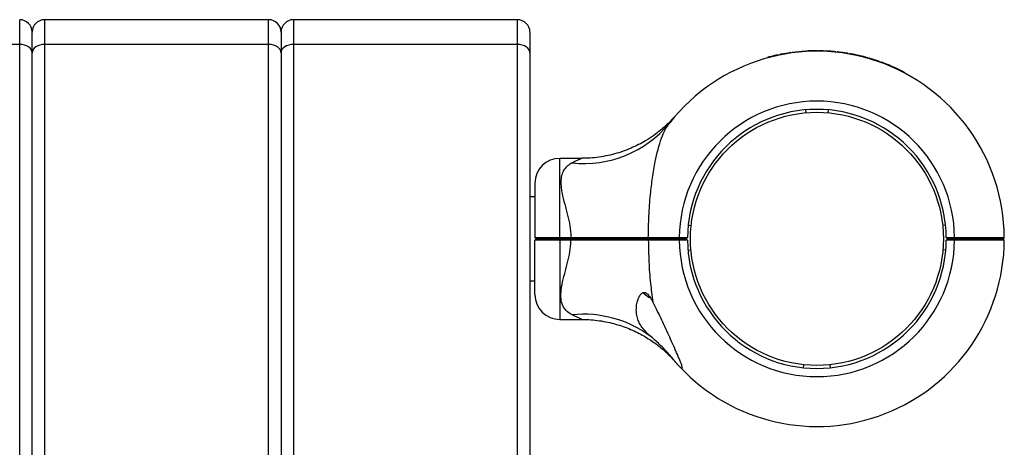
# Model space of a CAD drawing. Units: millimetres. Extents: x 15 to 415, y 5 to 292.
# Drawn here: x 126 to 131, y 154 to 156 of the extents above; entities that cross this region are included whole.
import ezdxf

# ---------------------------------------------------------------- set-up
doc = ezdxf.new("R2010")
doc.units = ezdxf.units.MM

msp = doc.modelspace()

# ---------------------------------------------------------------- linework, layer by layer
at = {"color": 8, "linetype": 'Continuous', "lineweight": 25}
for p, q in [((126.4887, 156.0073), (126.4887, 156.1314)), ((126.6137, 156.1314), (126.6137, 156.0073)), ((127.7387, 156.0073), (127.7387, 156.1314)), ((127.8637, 156.1314), (127.8637, 156.0073)), ((128.9887, 156.0073), (128.9887, 156.1314)), ((126.4887, 142.0497), (126.4887, 156.0073)), ((126.6137, 156.0073), (126.6137, 142.0497)), ((127.7387, 142.0497), (127.7387, 156.0073)), ((127.8637, 156.0073), (127.8637, 142.0497)), ((128.9887, 142.0497), (128.9887, 156.0073)), ((129.2012, 155.0381), (129.2012, 155.4358)), ((129.2012, 155.0254), (129.2012, 154.6277))]:
    msp.add_line(p, q, dxfattribs=at)
at = {"color": 7, "linetype": 'Continuous', "lineweight": 25}
for p, q in [((127.7387, 156.1314), (126.6137, 156.1314)), ((128.9887, 156.1314), (127.8637, 156.1314)), ((126.5512, 155.9655), (126.5512, 156.0689)), ((127.8012, 156.0689), (127.8012, 155.9655)), ((129.0512, 156.0689), (129.0512, 155.9655)), ((126.4887, 156.0073), (125.3637, 156.0073)), ((126.5512, 142.0497), (126.5512, 155.9655)), ((127.7387, 156.0073), (126.6137, 156.0073)), ((127.8012, 155.9655), (127.8012, 142.0497)), ((128.9887, 156.0073), (127.8637, 156.0073)), ((129.0512, 155.9655), (129.0512, 142.0497)), ((130.36, 155.9661), (130.3603, 155.9637)), ((130.3617, 155.9664), (130.362, 155.9639)), ((130.3681, 155.9672), (130.3684, 155.9648)), ((130.3698, 155.9675), (130.3701, 155.965)), ((130.4326, 155.9736), (130.4328, 155.9711)), ((130.4343, 155.9737), (130.4345, 155.9712)), ((130.4394, 155.974), (130.4396, 155.9715)), ((130.4402, 155.974), (130.4403, 155.9715)), ((130.4482, 155.9744), (130.4483, 155.9719)), ((130.4857, 155.9754), (130.4857, 155.9729)), ((130.4935, 155.9755), (130.4935, 155.973)), ((130.4948, 155.9755), (130.4948, 155.973)), ((130.5019, 155.9754), (130.5019, 155.9729)), ((130.5037, 155.9754), (130.5036, 155.9729)), ((130.5245, 155.9749), (130.5245, 155.9724)), ((130.5263, 155.9749), (130.5262, 155.9724)), ((130.5328, 155.9746), (130.5327, 155.9721)), ((130.5345, 155.9745), (130.5344, 155.972)), ((130.5536, 155.9735), (130.5534, 155.971)), ((130.5553, 155.9734), (130.5552, 155.9709)), ((130.5585, 155.9732), (130.5583, 155.9707)), ((130.5599, 155.9731), (130.5598, 155.9706)), ((130.573, 155.972), (130.5728, 155.9695)), ((130.5865, 155.9708), (130.5863, 155.9683)), ((130.5883, 155.9706), (130.588, 155.9681)), ((130.5951, 155.9699), (130.5949, 155.9674)), ((130.5961, 155.9698), (130.5959, 155.9673)), ((130.6048, 155.9688), (130.6045, 155.9663)), ((130.2459, 155.9427), (130.2465, 155.9403)), ((130.2525, 155.9445), (130.2532, 155.9421)), ((130.2982, 155.9553), (130.2987, 155.9528)), ((130.2999, 155.9556), (130.3004, 155.9532)), ((130.3069, 155.9571), (130.3074, 155.9546)), ((130.3137, 155.9584), (130.3142, 155.9559)), ((130.6414, 155.9636), (130.641, 155.9612)), ((130.6492, 155.9624), (130.6488, 155.9599)), ((130.6501, 155.9622), (130.6497, 155.9598)), ((130.6568, 155.9611), (130.6563, 155.9586)), ((130.6585, 155.9608), (130.658, 155.9583)), ((130.6792, 155.9568), (130.6787, 155.9544)), ((130.6805, 155.9565), (130.68, 155.9541)), ((130.701, 155.9521), (130.6805, 155.9565)), ((130.701, 155.9521), (130.7005, 155.9497)), ((130.7037, 155.9515), (130.7031, 155.9491)), ((130.7247, 155.9465), (130.7037, 155.9515)), ((130.7247, 155.9465), (130.7241, 155.944)), ((130.726, 155.9461), (130.7254, 155.9437)), ((130.7456, 155.9409), (130.7449, 155.9385)), ((130.7472, 155.9404), (130.7466, 155.938)), ((130.7476, 155.9403), (130.7469, 155.9379)), ((130.7476, 155.9403), (130.7472, 155.9404)), ((130.7535, 155.9386), (130.7528, 155.9362)), ((130.7601, 155.9367), (130.7594, 155.9343)), ((130.8047, 155.9223), (130.8038, 155.92)), ((130.8063, 155.9218), (130.8055, 155.9194)), ((130.8128, 155.9194), (130.812, 155.9171)), ((130.8134, 155.9192), (130.8125, 155.9169)), ((130.8215, 155.9163), (130.8206, 155.9139)), ((130.8564, 155.9025), (130.8554, 155.9002)), ((130.8633, 155.8996), (130.8623, 155.8973)), ((130.8642, 155.8992), (130.8632, 155.8969)), ((130.8692, 155.897), (130.8682, 155.8947)), ((130.8724, 155.8956), (130.8714, 155.8933)), ((130.9277, 155.8691), (130.9265, 155.8669)), ((130.9307, 155.8675), (130.9296, 155.8653)), ((130.4358, 155.6792), (130.4371, 155.6643)), ((130.5491, 155.6792), (130.5478, 155.6643)), ((129.7534, 155.6146), (129.7506, 155.6111)), ((129.3116, 155.4358), (129.2012, 155.4358)), ((129.0762, 155.3108), (129.0762, 155.038)), ((129.0762, 155.2423), (129.0512, 155.2423)), ((129.846, 155.0997), (129.8609, 155.0981)), ((131.1389, 155.0997), (131.124, 155.0981)), ((129.0762, 155.038), (129.0825, 155.0317)), ((129.0762, 155.0255), (129.0825, 155.0317)), ((129.0762, 154.7527), (129.0762, 155.0255)), ((129.2012, 155.0381), (129.2571, 155.0381)), ((129.2012, 155.0317), (129.2012, 155.0381)), ((129.2571, 155.0317), (129.2012, 155.0317)), ((129.2012, 155.0254), (129.2012, 155.0317)), ((129.2571, 155.0254), (129.2012, 155.0254)), ((129.2571, 155.0317), (129.2571, 155.0381)), ((129.2571, 155.0254), (129.2571, 155.0317)), ((129.6387, 155.0317), (129.6387, 155.0293)), ((129.6497, 155.0317), (129.6458, 155.038)), ((129.6458, 155.0254), (129.6497, 155.0317)), ((129.8012, 155.038), (129.8425, 155.038)), ((129.8012, 155.0317), (129.8012, 155.038)), ((129.8362, 155.0317), (129.8012, 155.0317)), ((129.8012, 155.0255), (129.8012, 155.0317)), ((129.8425, 155.0255), (129.8012, 155.0255)), ((129.8362, 155.0317), (129.8425, 155.0379)), ((129.8425, 155.0255), (129.8362, 155.0317)), ((129.8425, 155.038), (129.8425, 155.0379)), ((129.8425, 155.0255), (129.8425, 155.0255)), ((131.1424, 155.0379), (131.1837, 155.0379)), ((131.1424, 155.0379), (131.1424, 155.0379)), ((131.1424, 155.0379), (131.1487, 155.0317)), ((131.1487, 155.0317), (131.1424, 155.0256)), ((131.1424, 155.0255), (131.1424, 155.0256)), ((131.1837, 155.0255), (131.1424, 155.0255)), ((131.1837, 155.0317), (131.1487, 155.0317)), ((131.1837, 155.0379), (131.1837, 155.0317)), ((131.1837, 155.0317), (131.1837, 155.0255)), ((131.2238, 155.0322), (131.2212, 155.0317)), ((131.2212, 155.0317), (131.2212, 155.0293)), ((131.4337, 155.038), (131.4275, 155.0317)), ((131.4337, 155.0255), (131.4275, 155.0317)), ((129.8449, 154.9751), (129.8599, 154.9764)), ((131.14, 154.9751), (131.125, 154.9764)), ((129.0512, 154.8211), (129.0762, 154.8211)), ((129.659, 154.738), (129.6525, 154.738)), ((129.2012, 154.6277), (129.3116, 154.6277)), ((130.4245, 154.3853), (130.4261, 154.4002)), ((130.5604, 154.3853), (130.5588, 154.4002))]:
    msp.add_line(p, q, dxfattribs=at)
at = {"color": 7, "linetype": 'Continuous', "lineweight": 25, "flags": 128}
for points in [[(126.5512, 155.9655), (126.55, 155.9736), (126.5465, 155.9815), (126.5407, 155.9887), (126.5329, 155.995), (126.5234, 156.0002), (126.5126, 156.0041), (126.5009, 156.0065), (126.4887, 156.0073)], [(126.6137, 156.0073), (126.6015, 156.0065), (126.5898, 156.0041), (126.579, 156.0002), (126.5695, 155.995), (126.5617, 155.9887), (126.556, 155.9815), (126.5524, 155.9736), (126.5512, 155.9655)], [(127.8012, 155.9655), (127.8, 155.9736), (127.7965, 155.9815), (127.7907, 155.9887), (127.7829, 155.995), (127.7734, 156.0002), (127.7626, 156.0041), (127.7509, 156.0065), (127.7387, 156.0073)], [(127.8637, 156.0073), (127.8515, 156.0065), (127.8398, 156.0041), (127.829, 156.0002), (127.8195, 155.995), (127.8117, 155.9887), (127.806, 155.9815), (127.8024, 155.9736), (127.8012, 155.9655)], [(129.0512, 155.9655), (129.05, 155.9736), (129.0465, 155.9815), (129.0407, 155.9887), (129.0329, 155.995), (129.0234, 156.0002), (129.0126, 156.0041), (129.0009, 156.0065), (128.9887, 156.0073)]]:
    msp.add_lwpolyline(points, dxfattribs=at)
at = {"color": 7, "linetype": 'Continuous', "lineweight": 25}
msp.add_circle((130.4925, 155.0317), 0.635, dxfattribs=at)
for centre, radius, start, end in [((126.4887, 156.0689), 0.0625, 0, 90), ((126.6137, 156.0689), 0.0625, 90, 180), ((127.7387, 156.0689), 0.0625, 0, 90), ((127.8637, 156.0689), 0.0625, 90, 180), ((128.9887, 156.0689), 0.0625, 0, 90), ((130.4925, 155.0317), 0.9413, 0.3792, 141.7362), ((130.4925, 155.0317), 0.9437, 98.0694, 100.919), ((130.4925, 155.0317), 0.9437, 93.6362, 97.469), ((130.4925, 155.0317), 0.9438, 90.4136, 92.6899), ((130.4925, 155.0317), 0.9438, 88.0524, 89.3207), ((130.4925, 155.0317), 0.9437, 86.2855, 87.4474), ((130.4925, 155.0317), 0.9437, 85.9873, 86.1809), ((130.4925, 155.0317), 0.9437, 84.279, 85.1035), ((130.4925, 155.0317), 0.9438, 80.9179, 83.1613), ((130.4925, 155.0317), 0.9437, 101.8809, 104.7269), ((130.4925, 155.0317), 0.9437, 78.5899, 79.8688), ((130.4925, 155.0317), 0.9438, 74.4425, 75.6719), ((130.4925, 155.0317), 0.9438, 70.6817, 73.5232), ((130.4925, 155.0317), 0.9438, 67.3204, 69.5983), ((130.4925, 155.0317), 0.9438, 62.5385, 66.2627), ((130.4925, 155.0317), 0.6913, 0.5129, 179.4819), ((130.4925, 155.0317), 0.65, 0.5455, 179.4491), ((129.2012, 155.3108), 0.125, 90, 180), ((130.4925, 155.0317), 0.6913, 180.5181, 359.4871), ((130.4925, 155.0317), 0.9413, 223.1241, 359.6208), ((130.4925, 155.0317), 0.65, 180.5509, 359.4545), ((129.2012, 154.7527), 0.125, 180, 270), ((129.7012, 154.8421), 0.1149, 224.099, 244.905), ((129.3193, 154.0836), 0.5701, 53.2094, 95.6944)]:
    msp.add_arc(centre, radius, start, end, dxfattribs=at)
at = {"color": 8, "linetype": 'Continuous', "lineweight": 25}
msp.add_arc((129.3212, 155.9678), 0.5583, 263.9887, 320.2882, dxfattribs=at)
at = {"color": 7, "linetype": 'Continuous', "lineweight": 25}
for points, knots in [([(130.3617, 155.9664), (130.3617, 155.9664), (130.3616, 155.9664), (130.3612, 155.9663), (130.3607, 155.9662), (130.3602, 155.9662), (130.36, 155.9661)], [0, 0, 0, 0, 0.2532047, 0.4994408, 0.7473351, 1, 1, 1, 1]), ([(130.3698, 155.9675), (130.3696, 155.9674), (130.3691, 155.9674), (130.3685, 155.9673), (130.3681, 155.9672), (130.3681, 155.9672), (130.3681, 155.9672)], [0, 0, 0, 0, 0.253825, 0.500305, 0.747955, 1, 1, 1, 1]), ([(130.4343, 155.9737), (130.4343, 155.9737), (130.4343, 155.9737), (130.4339, 155.9737), (130.4333, 155.9736), (130.4328, 155.9736), (130.4326, 155.9736)], [0, 0, 0, 0, 0.253205, 0.499441, 0.747335, 1, 1, 1, 1]), ([(130.4402, 155.974), (130.44, 155.974), (130.4395, 155.974), (130.4395, 155.974), (130.4394, 155.974)], [0, 0, 0, 0, 0.501216, 1, 1, 1, 1]), ([(130.4482, 155.9744), (130.4474, 155.9744), (130.4458, 155.9743), (130.4429, 155.9742), (130.4413, 155.9741), (130.4402, 155.974)], [0, 0, 0, 0, 0.247549, 0.500692, 1, 1, 1, 1]), ([(130.4935, 155.9755), (130.4922, 155.9755), (130.4899, 155.9755), (130.487, 155.9755), (130.4857, 155.9754)], [0, 0, 0, 0, 0.53111, 1, 1, 1, 1]), ([(130.4948, 155.9755), (130.4948, 155.9755), (130.4947, 155.9755), (130.4945, 155.9755), (130.4941, 155.9755), (130.4937, 155.9755), (130.4935, 155.9755)], [0, 0, 0, 0, 0.252783, 0.499768, 0.746836, 1, 1, 1, 1]), ([(130.5037, 155.9754), (130.5034, 155.9754), (130.503, 155.9754), (130.5024, 155.9754), (130.502, 155.9754), (130.502, 155.9754), (130.5019, 155.9754)], [0, 0, 0, 0, 0.253825, 0.500305, 0.747955, 1, 1, 1, 1]), ([(130.5263, 155.9749), (130.5262, 155.9749), (130.5262, 155.9749), (130.5258, 155.9749), (130.5252, 155.9749), (130.5248, 155.9749), (130.5245, 155.9749)], [0, 0, 0, 0, 0.253205, 0.499441, 0.747335, 1, 1, 1, 1]), ([(130.5345, 155.9745), (130.5343, 155.9745), (130.5338, 155.9746), (130.5332, 155.9746), (130.5328, 155.9746), (130.5328, 155.9746), (130.5328, 155.9746)], [0, 0, 0, 0, 0.253825, 0.5003052, 0.7479551, 1, 1, 1, 1]), ([(130.5553, 155.9734), (130.5553, 155.9734), (130.5552, 155.9734), (130.5548, 155.9734), (130.5543, 155.9734), (130.5538, 155.9735), (130.5536, 155.9735)], [0, 0, 0, 0, 0.253205, 0.499441, 0.747335, 1, 1, 1, 1]), ([(130.5599, 155.9731), (130.5599, 155.9731), (130.5597, 155.9731), (130.5593, 155.9731), (130.5589, 155.9731), (130.5587, 155.9731), (130.5585, 155.9732)], [0, 0, 0, 0, 0.25891, 0.501532, 0.743352, 1, 1, 1, 1]), ([(130.573, 155.972), (130.5705, 155.9722), (130.5667, 155.9726), (130.5623, 155.9729), (130.5607, 155.973), (130.5599, 155.9731)], [0, 0, 0, 0, 0.500096, 0.758363, 1, 1, 1, 1]), ([(130.5883, 155.9706), (130.5882, 155.9706), (130.5882, 155.9706), (130.5878, 155.9706), (130.5872, 155.9707), (130.5868, 155.9707), (130.5865, 155.9708)], [0, 0, 0, 0, 0.253205, 0.499441, 0.747335, 1, 1, 1, 1]), ([(130.5961, 155.9698), (130.5958, 155.9698), (130.5953, 155.9699), (130.5952, 155.9699), (130.5951, 155.9699)], [0, 0, 0, 0, 0.501941, 1, 1, 1, 1]), ([(130.6048, 155.9688), (130.6041, 155.9689), (130.6025, 155.969), (130.5994, 155.9694), (130.5974, 155.9696), (130.5961, 155.9698)], [0, 0, 0, 0, 0.2363281, 0.4755178, 1, 1, 1, 1]), ([(130.2525, 155.9445), (130.2517, 155.9442), (130.2499, 155.9438), (130.2477, 155.9432), (130.2462, 155.9428), (130.246, 155.9427), (130.2459, 155.9427)], [0, 0, 0, 0, 0.250306, 0.500433, 0.750306, 1, 1, 1, 1]), ([(130.2999, 155.9556), (130.2998, 155.9556), (130.2998, 155.9556), (130.2994, 155.9555), (130.2988, 155.9554), (130.2984, 155.9553), (130.2982, 155.9553)], [0, 0, 0, 0, 0.253205, 0.499441, 0.747335, 1, 1, 1, 1]), ([(130.3137, 155.9584), (130.3128, 155.9582), (130.311, 155.9579), (130.3088, 155.9574), (130.3072, 155.9571), (130.307, 155.9571), (130.3069, 155.9571)], [0, 0, 0, 0, 0.250306, 0.500433, 0.750306, 1, 1, 1, 1]), ([(130.6492, 155.9624), (130.6481, 155.9626), (130.6464, 155.9628), (130.6437, 155.9633), (130.6422, 155.9635), (130.6414, 155.9636)], [0, 0, 0, 0, 0.499439, 0.75401, 1, 1, 1, 1]), ([(130.6501, 155.9622), (130.65, 155.9622), (130.65, 155.9622), (130.6494, 155.9623), (130.6492, 155.9624)], [0, 0, 0, 0, 0.501621, 1, 1, 1, 1]), ([(130.6585, 155.9608), (130.6582, 155.9608), (130.6578, 155.9609), (130.6572, 155.961), (130.6568, 155.961), (130.6568, 155.9611), (130.6568, 155.9611)], [0, 0, 0, 0, 0.253825, 0.500305, 0.747955, 1, 1, 1, 1]), ([(130.6805, 155.9565), (130.6804, 155.9566), (130.6802, 155.9566), (130.6799, 155.9567), (130.6796, 155.9567), (130.6793, 155.9568), (130.6792, 155.9568)], [0, 0, 0, 0, 0.258108, 0.502177, 0.745114, 1, 1, 1, 1]), ([(130.7037, 155.9515), (130.7036, 155.9516), (130.7034, 155.9516), (130.7031, 155.9517), (130.7027, 155.9518), (130.7023, 155.9518), (130.7019, 155.9519), (130.7016, 155.952), (130.7013, 155.9521), (130.7011, 155.9521), (130.701, 155.9521)], [0, 0, 0, 0, 0.128269, 0.251126, 0.374856, 0.499894, 0.624892, 0.750062, 0.874893, 1, 1, 1, 1]), ([(130.726, 155.9461), (130.7259, 155.9462), (130.7256, 155.9462), (130.7253, 155.9463), (130.725, 155.9464), (130.7248, 155.9464), (130.7247, 155.9465)], [0, 0, 0, 0, 0.25904, 0.503606, 0.746299, 1, 1, 1, 1]), ([(130.7472, 155.9404), (130.7472, 155.9404), (130.7472, 155.9405), (130.7468, 155.9406), (130.7462, 155.9407), (130.7458, 155.9408), (130.7456, 155.9409)], [0, 0, 0, 0, 0.253205, 0.499429, 0.747476, 1, 1, 1, 1]), ([(130.7601, 155.9367), (130.7593, 155.937), (130.7575, 155.9375), (130.7553, 155.9381), (130.7538, 155.9386), (130.7536, 155.9386), (130.7535, 155.9386)], [0, 0, 0, 0, 0.2503062, 0.5004332, 0.7503064, 1, 1, 1, 1]), ([(130.7588, 155.9371), (130.7589, 155.9371), (130.7591, 155.937), (130.7594, 155.9369), (130.7596, 155.9369), (130.7596, 155.9369), (130.7595, 155.9369), (130.7594, 155.9369), (130.7591, 155.937), (130.7589, 155.9371), (130.7587, 155.9371)], [0, 0, 0, 0, 0.1283379, 0.2498693, 0.373985, 0.4997006, 0.6238691, 0.7497255, 0.8742862, 1, 1, 1, 1]), ([(130.8063, 155.9218), (130.8063, 155.9218), (130.8062, 155.9218), (130.8058, 155.9219), (130.8053, 155.9221), (130.8049, 155.9223), (130.8047, 155.9223)], [0, 0, 0, 0, 0.253205, 0.499441, 0.747335, 1, 1, 1, 1]), ([(130.8134, 155.9192), (130.8132, 155.9193), (130.8129, 155.9194), (130.8129, 155.9194), (130.8128, 155.9194)], [0, 0, 0, 0, 0.502571, 1, 1, 1, 1]), ([(130.8215, 155.9163), (130.8205, 155.9166), (130.8187, 155.9173), (130.8164, 155.9181), (130.8146, 155.9188), (130.8138, 155.9191), (130.8134, 155.9192)], [0, 0, 0, 0, 0.248432, 0.499511, 0.733041, 1, 1, 1, 1]), ([(130.8633, 155.8996), (130.8623, 155.9), (130.8609, 155.9006), (130.8584, 155.9016), (130.857, 155.9022), (130.8564, 155.9025)], [0, 0, 0, 0, 0.4993817, 0.7535248, 1, 1, 1, 1]), ([(130.8642, 155.8992), (130.8641, 155.8992), (130.8641, 155.8992), (130.8635, 155.8995), (130.8633, 155.8996)], [0, 0, 0, 0, 0.500193, 1, 1, 1, 1]), ([(130.8724, 155.8956), (130.8719, 155.8958), (130.8711, 155.8962), (130.8701, 155.8966), (130.8693, 155.897), (130.8693, 155.897), (130.8692, 155.897)], [0, 0, 0, 0, 0.250306, 0.500433, 0.750307, 1, 1, 1, 1]), ([(130.9307, 155.8675), (130.9307, 155.8676), (130.9306, 155.8676), (130.9299, 155.868), (130.9289, 155.8685), (130.9281, 155.8689), (130.9277, 155.8691)], [0, 0, 0, 0, 0.249694, 0.499567, 0.749694, 1, 1, 1, 1]), ([(129.7777, 155.6443), (129.7778, 155.6444), (129.778, 155.6447), (129.7772, 155.6437), (129.7756, 155.6419), (129.7753, 155.6416), (129.7741, 155.6403), (129.7733, 155.6394), (129.7717, 155.6376), (129.7682, 155.6338), (129.7594, 155.6246), (129.7459, 155.611), (129.7273, 155.5937), (129.7033, 155.5733), (129.6716, 155.5491), (129.6348, 155.5251), (129.5967, 155.5041), (129.559, 155.4863), (129.5189, 155.4706), (129.4766, 155.4574), (129.4327, 155.447), (129.3876, 155.4399), (129.3471, 155.4361), (129.3217, 155.4362), (129.3116, 155.4362)], [0, 0, 0, 0, 0.014106, 0.0903594, 0.112972, 0.1288141, 0.1311101, 0.1331221, 0.1368928, 0.1431307, 0.1592134, 0.2003551, 0.2392695, 0.286309, 0.3577854, 0.4386701, 0.5060991, 0.5752339, 0.6474216, 0.7214622, 0.7967457, 0.8728827, 0.9496235, 1, 1, 1, 1]), ([(129.6458, 155.038), (129.6464, 155.0742), (129.6476, 155.1469), (129.6553, 155.2474), (129.6663, 155.3392), (129.6791, 155.415), (129.6942, 155.4817), (129.7108, 155.535), (129.7299, 155.5806), (129.7455, 155.6032), (129.7534, 155.6146)], [0, 0, 0, 0, 0.168804, 0.338874, 0.472375, 0.607398, 0.712151, 0.818841, 0.908303, 1, 1, 1, 1]), ([(129.2627, 155.4126), (129.255, 155.4082), (129.2397, 155.3993), (129.2229, 155.3807), (129.2109, 155.3564), (129.2056, 155.3252), (129.207, 155.2956), (129.2121, 155.2609), (129.2215, 155.2206), (129.2368, 155.1662), (129.25, 155.111), (129.2562, 155.0684), (129.2569, 155.0439), (129.2571, 155.0381)], [0, 0, 0, 0, 0.085919, 0.171766, 0.255688, 0.356985, 0.458398, 0.493704, 0.618978, 0.744439, 0.855012, 0.96536, 1, 1, 1, 1]), ([(129.0762, 155.038), (129.0767, 155.038), (129.0776, 155.038), (129.085, 155.038), (129.0965, 155.038), (129.112, 155.038), (129.1312, 155.0381), (129.1528, 155.0381), (129.1766, 155.0381), (129.193, 155.0381), (129.2012, 155.0381)], [0, 0, 0, 0, 0.123584, 0.249994, 0.372813, 0.49977, 0.622958, 0.749436, 0.874088, 1, 1, 1, 1]), ([(129.2012, 155.0254), (129.193, 155.0254), (129.1766, 155.0254), (129.1528, 155.0254), (129.1312, 155.0254), (129.112, 155.0254), (129.0965, 155.0254), (129.085, 155.0254), (129.0776, 155.0254), (129.0767, 155.0255), (129.0762, 155.0255)], [0, 0, 0, 0, 0.125912, 0.250564, 0.377039, 0.50023, 0.627184, 0.750006, 0.876413, 1, 1, 1, 1]), ([(129.2012, 155.0317), (129.1934, 155.0317), (129.1778, 155.0317), (129.1554, 155.0317), (129.1347, 155.0317), (129.1166, 155.0317), (129.1018, 155.0317), (129.0908, 155.0317), (129.0838, 155.0317), (129.0829, 155.0317), (129.0825, 155.0317)], [0, 0, 0, 0, 0.125543, 0.250562, 0.375618, 0.500227, 0.625476, 0.750003, 0.875176, 1, 1, 1, 1]), ([(129.0825, 155.0317), (129.0829, 155.0317), (129.0838, 155.0317), (129.0908, 155.0317), (129.1018, 155.0317), (129.1166, 155.0317), (129.1347, 155.0317), (129.1554, 155.0317), (129.1778, 155.0317), (129.1934, 155.0317), (129.2012, 155.0317)], [0, 0, 0, 0, 0.124824, 0.249997, 0.374524, 0.499773, 0.624382, 0.749438, 0.874457, 1, 1, 1, 1]), ([(129.2627, 154.6509), (129.255, 154.6553), (129.2397, 154.6641), (129.2229, 154.6828), (129.2109, 154.7071), (129.2056, 154.7382), (129.207, 154.7678), (129.2121, 154.8025), (129.2215, 154.8429), (129.2368, 154.8973), (129.25, 154.9524), (129.2562, 154.9951), (129.2569, 155.0195), (129.2571, 155.0254)], [0, 0, 0, 0, 0.0859186, 0.171766, 0.2556876, 0.3569848, 0.4583976, 0.4937041, 0.6189779, 0.7444391, 0.8550121, 0.9653596, 1, 1, 1, 1]), ([(129.2571, 155.0381), (129.2747, 155.0381), (129.3096, 155.0381), (129.3616, 155.0381), (129.4129, 155.038), (129.469, 155.038), (129.5283, 155.038), (129.5899, 155.038), (129.627, 155.038), (129.6458, 155.038)], [0, 0, 0, 0, 0.12546, 0.250048, 0.374647, 0.500136, 0.668949, 0.833142, 1, 1, 1, 1]), ([(129.6497, 155.0317), (129.6307, 155.0317), (129.593, 155.0317), (129.5307, 155.0317), (129.4655, 155.0317), (129.3975, 155.0317), (129.3277, 155.0317), (129.2807, 155.0317), (129.2571, 155.0317)], [0, 0, 0, 0, 0.166948, 0.332992, 0.499921, 0.666922, 0.833018, 1, 1, 1, 1]), ([(129.2571, 155.0317), (129.2807, 155.0317), (129.3277, 155.0317), (129.3974, 155.0317), (129.4654, 155.0317), (129.5307, 155.0317), (129.593, 155.0317), (129.6307, 155.0317), (129.6497, 155.0317)], [0, 0, 0, 0, 0.166958, 0.333027, 0.499999, 0.666957, 0.833028, 1, 1, 1, 1]), ([(129.6458, 155.0254), (129.627, 155.0254), (129.5899, 155.0254), (129.5283, 155.0254), (129.4723, 155.0254), (129.4232, 155.0254), (129.3825, 155.0254), (129.3407, 155.0254), (129.2987, 155.0254), (129.2707, 155.0254), (129.2571, 155.0254)], [0, 0, 0, 0, 0.166862, 0.33107, 0.499918, 0.599734, 0.698542, 0.799747, 0.902591, 1, 1, 1, 1]), ([(129.6413, 155.0322), (129.6402, 155.032), (129.6371, 155.0316), (129.6407, 155.0311), (129.6484, 155.0306), (129.6511, 155.0305)], [0, 0, 0, 0, 0.260364, 0.732558, 1, 1, 1, 1]), ([(129.6458, 155.038), (129.6572, 155.038), (129.68, 155.038), (129.7187, 155.038), (129.7593, 155.038), (129.7872, 155.038), (129.8012, 155.038)], [0, 0, 0, 0, 0.251795, 0.499922, 0.749698, 1, 1, 1, 1]), ([(129.8012, 155.0255), (129.7872, 155.0255), (129.7593, 155.0255), (129.7187, 155.0255), (129.68, 155.0254), (129.6572, 155.0254), (129.6458, 155.0254)], [0, 0, 0, 0, 0.250301, 0.500078, 0.748203, 1, 1, 1, 1]), ([(129.6458, 155.0254), (129.6464, 154.9893), (129.6476, 154.9166), (129.6553, 154.8128), (129.6641, 154.7467), (129.6682, 154.716)], [0, 0, 0, 0, 0.346716, 0.696031, 1, 1, 1, 1]), ([(129.8012, 155.0317), (129.7876, 155.0317), (129.7603, 155.0317), (129.7206, 155.0317), (129.6829, 155.0317), (129.6608, 155.0317), (129.6497, 155.0317)], [0, 0, 0, 0, 0.25002, 0.500078, 0.750019, 1, 1, 1, 1]), ([(129.6497, 155.0317), (129.6608, 155.0317), (129.6829, 155.0317), (129.7206, 155.0317), (129.7603, 155.0317), (129.7876, 155.0317), (129.8012, 155.0317)], [0, 0, 0, 0, 0.249981, 0.499922, 0.74998, 1, 1, 1, 1]), ([(129.6513, 155.036), (129.6514, 155.036), (129.6527, 155.0358), (129.6628, 155.0352), (129.68, 155.0344), (129.7013, 155.0336), (129.7223, 155.0329), (129.7371, 155.0322), (129.7471, 155.0317), (129.7532, 155.0311), (129.7541, 155.0308), (129.7545, 155.0306)], [0, 0, 0, 0, 0.009652, 0.15406, 0.298468, 0.442876, 0.587284, 0.731692, 0.800807, 0.911906, 1, 1, 1, 1]), ([(129.7551, 155.0305), (129.7565, 155.0313), (129.7579, 155.0321), (129.7593, 155.0329), (129.7593, 155.033)], [0, 0, 0, 0, 0.994875, 1, 1, 1, 1]), ([(131.1837, 155.0379), (131.2001, 155.0379), (131.2329, 155.0379), (131.28, 155.0379), (131.3235, 155.0379), (131.3615, 155.0379), (131.3929, 155.0379), (131.416, 155.038), (131.4309, 155.038), (131.4328, 155.038), (131.4337, 155.038)], [0, 0, 0, 0, 0.125281, 0.250562, 0.374217, 0.500227, 0.624002, 0.750003, 0.874558, 1, 1, 1, 1]), ([(131.4275, 155.0317), (131.4266, 155.0317), (131.4247, 155.0317), (131.4103, 155.0317), (131.3878, 155.0317), (131.3573, 155.0317), (131.3201, 155.0317), (131.2778, 155.0317), (131.2317, 155.0317), (131.1997, 155.0317), (131.1837, 155.0317)], [0, 0, 0, 0, 0.124824, 0.249997, 0.374524, 0.499773, 0.624383, 0.749438, 0.874458, 1, 1, 1, 1]), ([(131.1837, 155.0317), (131.1997, 155.0317), (131.2317, 155.0317), (131.2778, 155.0317), (131.32, 155.0317), (131.3576, 155.0317), (131.3768, 155.0317), (131.3865, 155.0317)], [0, 0, 0, 0, 0.200714, 0.400595, 0.60053, 0.799754, 1, 1, 1, 1]), ([(131.4337, 155.0255), (131.4328, 155.0255), (131.4309, 155.0255), (131.416, 155.0255), (131.3929, 155.0255), (131.3615, 155.0255), (131.3235, 155.0255), (131.28, 155.0255), (131.2329, 155.0255), (131.2001, 155.0255), (131.1837, 155.0255)], [0, 0, 0, 0, 0.125442, 0.249997, 0.375997, 0.499773, 0.625781, 0.749438, 0.874718, 1, 1, 1, 1]), ([(131.3281, 155.0317), (131.3309, 155.0315), (131.3358, 155.0311), (131.3366, 155.0308), (131.337, 155.0306)], [0, 0, 0, 0, 0.557745, 1, 1, 1, 1]), ([(131.3376, 155.0305), (131.339, 155.0313), (131.3404, 155.0321), (131.3418, 155.0329), (131.3418, 155.033)], [0, 0, 0, 0, 0.994875, 1, 1, 1, 1]), ([(129.6607, 154.5401), (129.6538, 154.5463), (129.6399, 154.5587), (129.6212, 154.5783), (129.6057, 154.5995), (129.5939, 154.6229), (129.587, 154.6481), (129.5848, 154.6762), (129.5875, 154.7068), (129.5956, 154.734), (129.6058, 154.7524), (129.6148, 154.761), (129.6231, 154.7639), (129.6317, 154.7625), (129.6421, 154.7556), (129.655, 154.74), (129.6632, 154.7251), (129.6682, 154.716)], [0, 0, 0, 0, 0.073077, 0.14616, 0.22826, 0.310399, 0.397839, 0.485339, 0.588985, 0.692445, 0.753926, 0.789763, 0.816189, 0.84281, 0.871738, 0.921276, 1, 1, 1, 1]), ([(129.8055, 154.3883), (129.8069, 154.3868), (129.8099, 154.3837), (129.8141, 154.3806), (129.817, 154.3806), (129.8169, 154.3859), (129.8149, 154.3937), (129.8115, 154.4039), (129.8059, 154.4183), (129.7984, 154.4364), (129.7901, 154.4557), (129.7784, 154.4824), (129.763, 154.5169), (129.7437, 154.5594), (129.7239, 154.6024), (129.7033, 154.646), (129.6847, 154.6841), (129.6727, 154.7072), (129.6682, 154.716)], [0, 0, 0, 0, 0.02553, 0.051804, 0.095169, 0.138462, 0.169479, 0.201363, 0.252851, 0.305644, 0.356947, 0.408648, 0.513963, 0.617302, 0.721408, 0.827634, 0.934544, 1, 1, 1, 1]), ([(129.3116, 154.6273), (129.3198, 154.6273), (129.3423, 154.6275), (129.379, 154.6244), (129.4211, 154.6185), (129.4619, 154.6098), (129.5012, 154.5987), (129.5386, 154.5855), (129.5741, 154.5703), (129.6074, 154.5537), (129.6383, 154.536), (129.6665, 154.5175), (129.692, 154.499), (129.7143, 154.481), (129.7334, 154.4642), (129.7488, 154.4495), (129.7604, 154.4378), (129.7679, 154.4299), (129.772, 154.4255), (129.7736, 154.4238), (129.7741, 154.4231), (129.7745, 154.4227), (129.7749, 154.4223), (129.7754, 154.4217), (129.7763, 154.4207), (129.7775, 154.4194), (129.7776, 154.4192), (129.7777, 154.4191)], [0, 0, 0, 0, 0.04064, 0.11289, 0.183865, 0.253448, 0.321496, 0.387828, 0.452213, 0.514364, 0.573908, 0.630369, 0.68313, 0.731395, 0.774146, 0.810141, 0.838023, 0.856609, 0.864792, 0.867517, 0.86913, 0.870777, 0.873439, 0.879459, 0.89683, 0.937792, 1, 1, 1, 1]), ([(129.7611, 154.4392), (129.753, 154.4489), (129.7365, 154.4684), (129.7101, 154.4951), (129.6844, 154.5192), (129.6686, 154.5331), (129.6607, 154.5401)], [0, 0, 0, 0, 0.273965, 0.555977, 0.775232, 1, 1, 1, 1]), ([(129.8055, 154.3883), (129.8049, 154.3889), (129.7991, 154.3951), (129.7846, 154.4109), (129.7689, 154.4298), (129.7611, 154.4392)], [0, 0, 0, 0, 0.046738, 0.523224, 1, 1, 1, 1]), ([(129.7611, 154.4392), (129.7654, 154.434), (129.775, 154.4223), (129.7787, 154.4182), (129.7807, 154.4159)], [0, 0, 0, 0, 0.45198, 1, 1, 1, 1])]:
    msp.add_open_spline(points, degree=3, knots=knots, dxfattribs=at)
at = {"color": 8, "linetype": 'Continuous', "lineweight": 25}
for points in [[(129.3116, 155.4357), (129.3112, 155.4355), (129.31, 155.435), (129.2982, 155.4297), (129.281, 155.4216), (129.2688, 155.4156), (129.2627, 155.4126)], [(129.3116, 154.6277), (129.3112, 154.6279), (129.31, 154.6284), (129.2982, 154.6338), (129.281, 154.6419), (129.2688, 154.6479), (129.2627, 154.6509)]]:
    msp.add_open_spline(points, degree=3, knots=[0, 0, 0, 0, 0.19925, 0.544617, 0.770603, 1, 1, 1, 1], dxfattribs=at)

doc.saveas('drawing.dxf')
